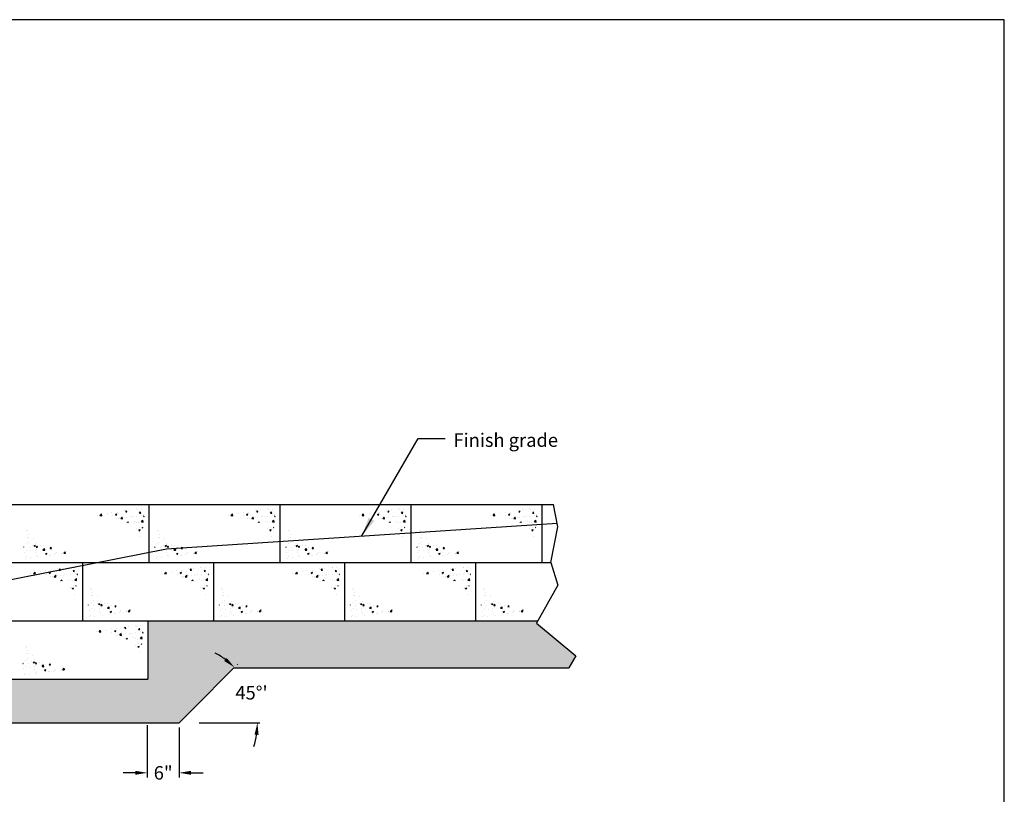
# Model space of a CAD drawing. Extents: x 0 to 204, y 0 to 132.
# Drawn here: x 101 to 204, y 51 to 132 of the extents above; entities that cross this region are included whole.
import ezdxf

# ---------------------------------------------------------------- set-up
doc = ezdxf.new("R2010")
doc.units = 0
doc.header["$LTSCALE"] = 3.2
doc.header["$MEASUREMENT"] = 0
doc.layers.get('0').update_dxf_attribs({"linetype": 'CONTINUOUS'})
doc.layers.get('DEFPOINTS').update_dxf_attribs({"linetype": 'CONTINUOUS'})
for name, color, linetype in [('BLOCK', 51, 'CONTINUOUS'), ('DIM', 7, 'CONTINUOUS'), ('LPAD', 71, 'CONTINUOUS'), ('T120', 2, 'CONTINUOUS')]:
    doc.layers.add(name, color=color, linetype=linetype)
doc.styles.add('CGOTHIC', font='GOTHIC.TTF')
doc.dimstyles.new('CGOTHIC', dxfattribs={"dimtxt": 1.25, "dimasz": 1.25, "dimexe": 0.5, "dimexo": 0.5, "dimgap": 0.5, "dimtad": 0, "dimtih": 1, "dimtoh": 1, "dimzin": 0, "dimdsep": 46, "dimtxsty": 'CGOTHIC', "dimcen": 0.09, "dimclrd": 256, "dimclre": 256, "dimclrt": 256, "dimadec": 0, "dimazin": 0, "dimtfac": 1, "dimtofl": 0, "dimtmove": 0, "dimatfit": 3, "dimfxl": 1, "dimtolj": 1, "dimtzin": 0, "dimarcsym": 0})
pattern_1 = [(50, (34.1235, 407.6745), (1.450394, -0.126893), [0.15166, -1.668258]), (355, (34.1235, 407.6745), (-0.2805734, 1.521031), [0.121328, -1.3346064]), (100.4514, (34.2443, 407.6639), (1.169822, 1.394137), [0.128891, -1.417801]), (46.1842, (34.1235, 408.079), (2.158101, -0.334701), [0.22749, -2.502387]), (96.6356, (34.3033, 408.051), (1.89001, 1.969794), [0.193337, -2.126701]), (351.1842, (34.1235, 408.079), (1.890009, 1.969795), [0.181992, -2.00191]), (21, (34.3257, 407.9778), (1.2070242, -0.814148), [0.15166, -1.668258]), (326, (34.3257, 407.9778), (0.4920155, 1.4663484), [0.121328, -1.3346064]), (71.4514, (34.4263, 407.91), (1.69904, 0.652199), [0.128891, -1.417801]), (37.5, (34.12346, 407.6745), (0.0245888, 0.673155), [0, -1.3184294, 0, -1.3548278, 0, -1.3396618]), (7.5, (34.12346, 407.6745), (0.531961, 0.7975521), [0, -0.772454, 0, -1.2880974, 0, -0.510588]), (327.5, (33.6725, 407.6745), (1.0794589, -0.0456089), [0, -0.5055327, 0, -1.5772622, 0, -2.0929056]), (317.5, (33.4703, 407.6745), (1.1792788, 0.2024254), [0, -0.6571926, 0, -1.0474638, 0, -1.4862663])]
pattern_2 = [(50, (40.9482, 413.7409), (1.450394, -0.126893), [0.15166, -1.668258]), (355, (40.9482, 413.7409), (-0.2805734, 1.521031), [0.121328, -1.3346064]), (100.4514, (41.069, 413.7303), (1.169822, 1.394137), [0.128891, -1.417801]), (46.1842, (40.9482, 414.1453), (2.158101, -0.334701), [0.22749, -2.502387]), (96.6356, (41.128, 414.1174), (1.89001, 1.969794), [0.193337, -2.126701]), (351.1842, (40.9482, 414.1453), (1.890009, 1.969795), [0.181992, -2.00191]), (21, (41.1504, 414.0442), (1.2070242, -0.814148), [0.15166, -1.668258]), (326, (41.1504, 414.0442), (0.4920155, 1.4663484), [0.121328, -1.3346064]), (71.4514, (41.251, 413.9764), (1.69904, 0.652199), [0.128891, -1.417801]), (37.5, (40.94815, 413.7409), (0.0245888, 0.673155), [0, -1.3184294, 0, -1.3548278, 0, -1.3396618]), (7.5, (40.94815, 413.7409), (0.531961, 0.7975521), [0, -0.772454, 0, -1.2880974, 0, -0.510588]), (327.5, (40.4972, 413.7409), (1.0794589, -0.0456089), [0, -0.5055327, 0, -1.5772622, 0, -2.0929056]), (317.5, (40.295, 413.7409), (1.1792788, 0.2024254), [0, -0.6571926, 0, -1.0474638, 0, -1.4862663])]
pattern_3 = [(50, (34.2246, 419.8073), (1.450394, -0.126893), [0.15166, -1.668258]), (355, (34.2246, 419.8073), (-0.2805734, 1.521031), [0.121328, -1.3346064]), (100.4514, (34.3454, 419.7967), (1.169822, 1.394137), [0.128891, -1.417801]), (46.1842, (34.2246, 420.2117), (2.158101, -0.334701), [0.22749, -2.502387]), (96.6356, (34.4044, 420.1838), (1.89001, 1.969794), [0.193337, -2.126701]), (351.1842, (34.2246, 420.2117), (1.890009, 1.969795), [0.181992, -2.00191]), (21, (34.4268, 420.1106), (1.2070242, -0.814148), [0.15166, -1.668258]), (326, (34.4268, 420.1106), (0.4920155, 1.4663484), [0.121328, -1.3346064]), (71.4514, (34.5274, 420.0427), (1.69904, 0.652199), [0.128891, -1.417801]), (37.5, (34.22457, 419.8073), (0.0245888, 0.673155), [0, -1.3184294, 0, -1.3548278, 0, -1.3396618]), (7.5, (34.2246, 419.8073), (0.531961, 0.7975521), [0, -0.772454, 0, -1.2880974, 0, -0.510588]), (327.5, (33.77363, 419.8073), (1.0794589, -0.0456089), [0, -0.5055327, 0, -1.5772622, 0, -2.0929056]), (317.5, (33.5714, 419.8073), (1.1792788, 0.2024254), [0, -0.6571926, 0, -1.0474638, 0, -1.4862663])]
pattern_4 = [(50, (47.874, 419.8073), (1.450394, -0.126893), [0.15166, -1.668258]), (355, (47.874, 419.8073), (-0.2805734, 1.521031), [0.121328, -1.3346064]), (100.4514, (47.9948, 419.7967), (1.169822, 1.394137), [0.128891, -1.417801]), (46.1842, (47.874, 420.2117), (2.158101, -0.334701), [0.22749, -2.502387]), (96.6356, (48.0538, 420.1838), (1.89001, 1.969794), [0.193337, -2.126701]), (351.1842, (47.874, 420.2117), (1.890009, 1.969795), [0.181992, -2.00191]), (21, (48.0762, 420.1106), (1.2070242, -0.814148), [0.15166, -1.668258]), (326, (48.0762, 420.1106), (0.4920155, 1.4663484), [0.121328, -1.3346064]), (71.4514, (48.1767, 420.0427), (1.69904, 0.652199), [0.128891, -1.417801]), (37.5, (47.87395, 419.8073), (0.0245888, 0.673155), [0, -1.3184294, 0, -1.3548278, 0, -1.3396618]), (7.5, (47.87395, 419.8073), (0.531961, 0.7975521), [0, -0.772454, 0, -1.2880974, 0, -0.510588]), (327.5, (47.423, 419.8073), (1.0794589, -0.0456089), [0, -0.5055327, 0, -1.5772622, 0, -2.0929056]), (317.5, (47.2208, 419.8073), (1.1792788, 0.2024254), [0, -0.6571926, 0, -1.0474638, 0, -1.4862663])]
pattern_5 = [(50, (61.5233, 419.8073), (1.450394, -0.126893), [0.15166, -1.668258]), (355, (61.5233, 419.8073), (-0.2805734, 1.521031), [0.121328, -1.3346064]), (100.4514, (61.6442, 419.7967), (1.169822, 1.394137), [0.128891, -1.417801]), (46.1842, (61.5233, 420.2117), (2.158101, -0.334701), [0.22749, -2.502387]), (96.6356, (61.7032, 420.1838), (1.89001, 1.969794), [0.193337, -2.126701]), (351.1842, (61.5233, 420.2117), (1.890009, 1.969795), [0.181992, -2.00191]), (21, (61.7255, 420.1106), (1.2070242, -0.814148), [0.15166, -1.668258]), (326, (61.7255, 420.1106), (0.4920155, 1.4663484), [0.121328, -1.3346064]), (71.4514, (61.8261, 420.0427), (1.69904, 0.652199), [0.128891, -1.417801]), (37.5, (61.52333, 419.8073), (0.0245888, 0.673155), [0, -1.3184294, 0, -1.3548278, 0, -1.3396618]), (7.5, (61.5233, 419.8073), (0.531961, 0.7975521), [0, -0.772454, 0, -1.2880974, 0, -0.510588]), (327.5, (61.0724, 419.8073), (1.0794589, -0.0456089), [0, -0.5055327, 0, -1.5772622, 0, -2.0929056]), (317.5, (60.8702, 419.8073), (1.1792788, 0.2024254), [0, -0.6571926, 0, -1.0474638, 0, -1.4862663])]
pattern_6 = [(50, (54.5975, 413.7409), (1.450394, -0.126893), [0.15166, -1.668258]), (355, (54.5975, 413.7409), (-0.2805734, 1.521031), [0.121328, -1.3346064]), (100.4514, (54.7184, 413.7303), (1.169822, 1.394137), [0.128891, -1.417801]), (46.1842, (54.5975, 414.1453), (2.158101, -0.334701), [0.22749, -2.502387]), (96.6356, (54.7774, 414.1174), (1.89001, 1.969794), [0.193337, -2.126701]), (351.1842, (54.5975, 414.1453), (1.890009, 1.969795), [0.181992, -2.00191]), (21, (54.7997, 414.0442), (1.2070242, -0.814148), [0.15166, -1.668258]), (326, (54.7997, 414.0442), (0.4920155, 1.4663484), [0.121328, -1.3346064]), (71.4514, (54.9003, 413.9764), (1.69904, 0.652199), [0.128891, -1.417801]), (37.5, (54.59754, 413.7409), (0.0245888, 0.673155), [0, -1.3184294, 0, -1.3548278, 0, -1.3396618]), (7.5, (54.59754, 413.7409), (0.531961, 0.7975521), [0, -0.772454, 0, -1.2880974, 0, -0.510588]), (327.5, (54.1466, 413.7409), (1.0794589, -0.0456089), [0, -0.5055327, 0, -1.5772622, 0, -2.0929056]), (317.5, (53.9444, 413.7409), (1.1792788, 0.2024254), [0, -0.6571926, 0, -1.0474638, 0, -1.4862663])]
pattern_7 = [(50, (68.2469, 413.7409), (1.450394, -0.126893), [0.15166, -1.668258]), (355, (68.2469, 413.7409), (-0.2805734, 1.521031), [0.121328, -1.3346064]), (100.4514, (68.3678, 413.7303), (1.169822, 1.394137), [0.128891, -1.417801]), (46.1842, (68.247, 414.1453), (2.158101, -0.334701), [0.22749, -2.502387]), (96.6356, (68.4268, 414.1174), (1.89001, 1.969794), [0.193337, -2.126701]), (351.1842, (68.247, 414.1453), (1.890009, 1.969795), [0.181992, -2.00191]), (21, (68.4491, 414.0442), (1.2070242, -0.814148), [0.15166, -1.668258]), (326, (68.4491, 414.0442), (0.4920155, 1.4663484), [0.121328, -1.3346064]), (71.4514, (68.5497, 413.9764), (1.69904, 0.652199), [0.128891, -1.417801]), (37.5, (68.2469, 413.7409), (0.0245888, 0.673155), [0, -1.3184294, 0, -1.3548278, 0, -1.3396618]), (7.5, (68.2469, 413.7409), (0.531961, 0.7975521), [0, -0.772454, 0, -1.2880974, 0, -0.510588]), (327.5, (67.796, 413.7409), (1.0794589, -0.0456089), [0, -0.5055327, 0, -1.5772622, 0, -2.0929056]), (317.5, (67.5938, 413.7409), (1.1792788, 0.2024254), [0, -0.6571926, 0, -1.0474638, 0, -1.4862663])]
pattern_8 = [(50, (75.1727, 419.8073), (1.450394, -0.126893), [0.15166, -1.668258]), (355, (75.1727, 419.8073), (-0.2805734, 1.521031), [0.121328, -1.3346064]), (100.4514, (75.2936, 419.7967), (1.169822, 1.394137), [0.128891, -1.417801]), (46.1842, (75.1727, 420.2117), (2.158101, -0.334701), [0.22749, -2.502387]), (96.6356, (75.3526, 420.1838), (1.89001, 1.969794), [0.193337, -2.126701]), (351.1842, (75.1727, 420.2117), (1.890009, 1.969795), [0.181992, -2.00191]), (21, (75.3749, 420.1106), (1.2070242, -0.814148), [0.15166, -1.668258]), (326, (75.375, 420.1106), (0.4920155, 1.4663484), [0.121328, -1.3346064]), (71.4514, (75.4755, 420.0427), (1.69904, 0.652199), [0.128891, -1.417801]), (37.5, (75.1727, 419.8073), (0.0245888, 0.673155), [0, -1.3184294, 0, -1.3548278, 0, -1.3396618]), (7.5, (75.1727, 419.8073), (0.531961, 0.7975521), [0, -0.772454, 0, -1.2880974, 0, -0.510588]), (327.5, (74.7218, 419.8073), (1.0794589, -0.0456089), [0, -0.5055327, 0, -1.5772622, 0, -2.0929056]), (317.5, (74.5196, 419.8073), (1.1792788, 0.2024254), [0, -0.6571926, 0, -1.0474638, 0, -1.4862663])]

# ---------------------------------------------------------------- blocks, each defined once
blk = doc.blocks.new('*D24')
at = {"layer": 'DEFPOINTS', "color": 0}
for p in [(123.75, 64.5), (125.92, 60.89), (119.46, 60.21), (120.11, 58.78), (126.44, 58.78)]:
    blk.add_point(p, dxfattribs=at)
at = {"layer": 'DIM', "lineweight": -2}
blk.add_line((124.1, 64.85), (124.16, 64.9), dxfattribs=at)
for start, end in [(53.7783, 62.5566), (342.4434, 351.2217)]:
    blk.add_arc((118.03, 58.78), 8.17, start, end, dxfattribs=at)
at = {"layer": 'DIM'}
for points in [[(122.99, 65.52), (122.72, 65.21), (123.8, 64.55)], [(125.89, 57.55), (126.31, 57.51), (126.19, 58.78)]]:
    blk.add_solid(points, dxfattribs=at)
at = {"layer": 'DIM', "insert": (125.57, 61.9), "char_height": 1.4, "attachment_point": 5, "style": 'CGOTHIC'}
blk.add_mtext("\\A1;45°'", dxfattribs=at)
blk = doc.blocks.new('*D25')
at = {"layer": 'DEFPOINTS', "color": 0}
for p in [(114.71, 59.01), (118.03, 58.78), (114.71, 53.56)]:
    blk.add_point(p, dxfattribs=at)
at = {"layer": 'DIM', "lineweight": -2}
for p, q in [((114.71, 58.51), (114.71, 53.06)), ((118.03, 58.28), (118.03, 53.06)), ((113.46, 53.56), (112.21, 53.56)), ((119.28, 53.56), (120.53, 53.56))]:
    blk.add_line(p, q, dxfattribs=at)
at = {"layer": 'DIM'}
for points in [[(113.46, 53.77), (113.46, 53.36), (114.71, 53.56)], [(119.28, 53.77), (119.28, 53.36), (118.03, 53.56)]]:
    blk.add_solid(points, dxfattribs=at)
at = {"layer": 'DIM', "insert": (116.37, 53.56), "char_height": 1.4, "attachment_point": 5, "style": 'CGOTHIC'}
blk.add_mtext('\\A1;6"', dxfattribs=at)

msp = doc.modelspace()

# ---------------------------------------------------------------- hatches: boundary and pattern name
at = {"layer": 'BLOCK'}
h = msp.add_hatch(dxfattribs=at)
h.set_pattern_fill('AR-CONC', scale=0.202213, style=0)
h.set_pattern_definition(pattern_3)
h.paths.add_polyline_path([(114.486, 81.202), (109.059, 80.433), (112.947, 79.579), (114.101, 77.957)])
h = msp.add_hatch(dxfattribs=at)
h.set_pattern_fill('AR-CONC', scale=0.202213, style=0)
h.set_pattern_definition(pattern_4)
h.paths.add_polyline_path([(128.135, 81.202), (122.708, 80.433), (126.597, 79.579), (127.751, 77.957)])
h = msp.add_hatch(dxfattribs=at)
h.set_pattern_fill('AR-CONC', scale=0.202213, style=0)
h.set_pattern_definition(pattern_5)
h.paths.add_polyline_path([(141.785, 81.202), (136.357, 80.433), (140.246, 79.579), (141.4, 77.957)])
h = msp.add_hatch(dxfattribs=at)
h.set_pattern_fill('AR-CONC', scale=0.202213, style=0)
h.set_pattern_definition(pattern_8)
h.paths.add_polyline_path([(155.434, 81.202), (150.007, 80.433), (153.896, 79.579), (155.049, 77.957)])
h = msp.add_hatch(dxfattribs=at)
h.set_pattern_fill('AR-CONC', scale=0.202213, style=0)
h.set_pattern_definition(pattern_3)
h.paths.add_polyline_path([(107.136, 76.548), (103.247, 77.402), (102.093, 79.024), (101.708, 75.779)])
h = msp.add_hatch(dxfattribs=at)
h.set_pattern_fill('AR-CONC', scale=0.202213, style=0)
h.set_pattern_definition(pattern_4)
h.paths.add_polyline_path([(120.785, 76.548), (116.896, 77.402), (115.742, 79.024), (115.358, 75.779)])
h = msp.add_hatch(dxfattribs=at)
h.set_pattern_fill('AR-CONC', scale=0.202213, style=0)
h.set_pattern_definition(pattern_5)
h.paths.add_polyline_path([(134.434, 76.548), (130.545, 77.402), (129.392, 79.024), (129.007, 75.779)])
h = msp.add_hatch(dxfattribs=at)
h.set_pattern_fill('AR-CONC', scale=0.202213, style=0)
h.set_pattern_definition(pattern_8)
h.paths.add_polyline_path([(148.084, 76.548), (144.195, 77.402), (143.041, 79.024), (142.656, 75.779)])
h = msp.add_hatch(dxfattribs=at)
h.set_pattern_fill('AR-CONC', scale=0.202213, style=0)
h.set_pattern_definition([(50, (27.2988, 413.7409), (1.450394, -0.126893), [0.15166, -1.668258]), (355, (27.2988, 413.7409), (-0.2805734, 1.521031), [0.121328, -1.3346064]), (100.4514, (27.4196, 413.7303), (1.169822, 1.394137), [0.128891, -1.417801]), (46.1842, (27.2988, 414.1453), (2.158101, -0.334701), [0.22749, -2.502387]), (96.6356, (27.4786, 414.1174), (1.89001, 1.969794), [0.193337, -2.126701]), (351.1842, (27.2988, 414.1453), (1.890009, 1.969795), [0.181992, -2.00191]), (21, (27.501, 414.0442), (1.2070242, -0.814148), [0.15166, -1.668258]), (326, (27.501, 414.0442), (0.4920155, 1.4663484), [0.121328, -1.3346064]), (71.4514, (27.6016, 413.9764), (1.69904, 0.652199), [0.128891, -1.417801]), (37.5, (27.29877, 413.7409), (0.0245888, 0.673155), [0, -1.3184294, 0, -1.3548278, 0, -1.3396618]), (7.5, (27.2988, 413.7409), (0.531961, 0.7975521), [0, -0.772454, 0, -1.2880974, 0, -0.510588]), (327.5, (26.84783, 413.7409), (1.0794589, -0.0456089), [0, -0.5055327, 0, -1.5772622, 0, -2.0929056]), (317.5, (26.6456, 413.7409), (1.1792788, 0.2024254), [0, -0.6571926, 0, -1.0474638, 0, -1.4862663])])
h.paths.add_polyline_path([(107.56, 75.136), (102.133, 74.367), (106.022, 73.513), (107.176, 71.89)])
h = msp.add_hatch(dxfattribs=at)
h.set_pattern_fill('AR-CONC', scale=0.202213, style=0)
h.set_pattern_definition(pattern_2)
h.paths.add_polyline_path([(121.21, 75.136), (115.782, 74.367), (119.671, 73.513), (120.825, 71.89)])
h = msp.add_hatch(dxfattribs=at)
h.set_pattern_fill('AR-CONC', scale=0.202213, style=0)
h.set_pattern_definition(pattern_6)
h.paths.add_polyline_path([(134.859, 75.136), (129.432, 74.367), (133.32, 73.513), (134.474, 71.89)])
h = msp.add_hatch(dxfattribs=at)
h.set_pattern_fill('AR-CONC', scale=0.202213, style=0)
h.set_pattern_definition(pattern_7)
h.paths.add_polyline_path([(148.508, 75.136), (143.081, 74.367), (146.97, 73.513), (148.124, 71.89)])
h = msp.add_hatch(dxfattribs=at)
h.set_pattern_fill('AR-CONC', scale=0.202213, style=0)
h.set_pattern_definition(pattern_2)
h.paths.add_polyline_path([(113.859, 70.481), (109.97, 71.335), (108.816, 72.958), (108.432, 69.713)])
h = msp.add_hatch(dxfattribs=at)
h.set_pattern_fill('AR-CONC', scale=0.202213, style=0)
h.set_pattern_definition(pattern_6)
h.paths.add_polyline_path([(127.508, 70.481), (123.62, 71.335), (122.466, 72.958), (122.081, 69.713)])
h = msp.add_hatch(dxfattribs=at)
h.set_pattern_fill('AR-CONC', scale=0.202213, style=0)
h.set_pattern_definition(pattern_7)
h.paths.add_polyline_path([(141.158, 70.481), (137.269, 71.335), (136.115, 72.958), (135.731, 69.713)])
h = msp.add_hatch(dxfattribs=at)
h.set_pattern_fill('AR-CONC', scale=0.202213, style=0)
h.set_pattern_definition([(50, (81.8963, 413.7409), (1.450394, -0.126893), [0.15166, -1.668258]), (355, (81.8963, 413.7409), (-0.2805734, 1.521031), [0.121328, -1.3346064]), (100.4514, (82.0172, 413.7303), (1.169822, 1.394137), [0.128891, -1.417801]), (46.1842, (81.8963, 414.1453), (2.158101, -0.334701), [0.22749, -2.502387]), (96.6356, (82.0761, 414.1174), (1.89001, 1.969794), [0.193337, -2.126701]), (351.1842, (81.8963, 414.1453), (1.890009, 1.969795), [0.181992, -2.00191]), (21, (82.0985, 414.0442), (1.2070242, -0.814148), [0.15166, -1.668258]), (326, (82.0985, 414.0442), (0.4920155, 1.4663484), [0.121328, -1.3346064]), (71.4514, (82.1991, 413.9764), (1.69904, 0.652199), [0.128891, -1.417801]), (37.5, (81.8963, 413.7409), (0.0245888, 0.673155), [0, -1.3184294, 0, -1.3548278, 0, -1.3396618]), (7.5, (81.8963, 413.7409), (0.531961, 0.7975521), [0, -0.772454, 0, -1.2880974, 0, -0.510588]), (327.5, (81.44537, 413.7409), (1.0794589, -0.0456089), [0, -0.5055327, 0, -1.5772622, 0, -2.0929056]), (317.5, (81.2432, 413.7409), (1.1792788, 0.2024254), [0, -0.6571926, 0, -1.0474638, 0, -1.4862663])])
h.paths.add_polyline_path([(154.807, 70.481), (150.918, 71.335), (149.765, 72.958), (149.38, 69.713)])
h = msp.add_hatch(dxfattribs=at)
h.set_pattern_fill('AR-CONC', scale=0.202213, style=0)
h.set_pattern_definition(pattern_1)
h.paths.add_polyline_path([(114.385, 69.069), (108.957, 68.301), (112.846, 67.447), (114, 65.824)])
h = msp.add_hatch(dxfattribs=at)
h.set_pattern_fill('AR-CONC', scale=0.202213, style=0)
h.set_pattern_definition(pattern_1)
h.paths.add_polyline_path([(107.034, 64.415), (103.146, 65.269), (101.992, 66.892), (101.607, 63.646)])
at = {"layer": 'DIM'}
h = msp.add_hatch(dxfattribs=at)
h.set_pattern_fill('SWAMP', scale=1.011065, angle=45, style=0)
h.set_pattern_definition([(45, (37.5243, 106.8926), (-0.261683, 0.976614), [0.126383, -0.884682]), (135, (37.56895, 106.93727), (-0.9766143, 0.261683), [0.0631916, -1.688025]), (135, (37.5801, 106.94844), (-0.9766143, 0.261683), [0.050553, -1.7006635]), (135, (37.5578, 106.9261), (-0.9766143, 0.261683), [0.050553, -1.7006635]), (105, (37.5913, 106.9596), (-0.976614, 0.261683), [0.0404426, -0.970623]), (165, (37.5466, 106.9149), (-0.714931, -0.714931), [0.0404426, -0.970623])])
h.paths.add_polyline_path([(123.747, 64.496), (158.618, 64.496), (159.372, 65.751), (155.272, 69.164), (155.401, 69.393), (139.094, 69.393), (114.788, 69.393), (114.788, 63.326), (91.321, 63.326), (80.664, 63.326), (80.664, 57.26), (50.674, 57.26), (50.697, 57.16), (49.888, 55.677), (50.831, 53.789), (50.292, 52.71), (83.905, 52.71), (89.971, 58.776), (118.027, 58.776), (119.457, 60.206)])

# ---------------------------------------------------------------- linework, layer by layer
at = {"color": 7, "lineweight": 30}
msp.add_lwpolyline([(0, 0), (204, 0), (204, 132), (0, 132)], close=True, dxfattribs=at)
at = {"color": 7}
for points in [[(156.771, 75.459), (157.498, 79.183), (157.04, 81.525)], [(156.771, 75.459), (157.493, 73.09), (155.272, 69.164), (159.372, 65.751), (158.618, 64.496)]]:
    msp.add_lwpolyline(points, dxfattribs=at)
at = {"color": 7, "lineweight": 30}
msp.add_lwpolyline([(50.292, 67.876), (83.416, 70.338), (116.717, 76.9), (157.425, 79.557)], dxfattribs=at)
at = {"layer": 'BLOCK', "color": 7}
for p, q in [((51.361, 81.525), (157.04, 81.525)), ((114.889, 81.525), (114.889, 75.459)), ((128.538, 81.525), (128.538, 75.459)), ((142.188, 81.525), (142.188, 75.459)), ((155.837, 81.525), (155.837, 75.459)), ((51.106, 75.459), (156.771, 75.459)), ((107.963, 75.459), (107.963, 69.393)), ((121.612, 75.459), (121.612, 69.393)), ((135.262, 75.459), (135.262, 69.393)), ((148.911, 75.459), (148.911, 69.393)), ((50.277, 69.393), (155.401, 69.393)), ((114.788, 69.393), (114.788, 63.326)), ((50.373, 63.326), (114.788, 63.326))]:
    msp.add_line(p, q, dxfattribs=at)
at = {"layer": 'DIM', "color": 7}
msp.add_lwpolyline([(120.11, 58.776), (126.441, 58.776)], dxfattribs=at)
at = {"layer": 'LPAD', "color": 7}
msp.add_lwpolyline([(50.292, 52.71), (83.905, 52.71), (89.971, 58.776), (118.027, 58.776), (119.457, 60.206), (123.747, 64.496), (158.618, 64.496)], dxfattribs=at)

# ---------------------------------------------------------------- texts
at = {"layer": 'T120', "color": 7, "insert": (146.618, 88.913), "char_height": 1.4, "width": 18.26125, "attachment_point": 1, "style": 'CGOTHIC'}
msp.add_mtext('Finish grade', dxfattribs=at)

# ---------------------------------------------------------------- dimensions: what is measured, and where the dimension line sits
at = {"layer": 'DIM', "color": 7}
dim = msp.add_angular_dim_2l(base=(125.916, 60.89), line1=((119.457, 60.206), (123.747, 64.496)), line2=((120.11, 58.776), (126.441, 58.776)), dimstyle='CGOTHIC', override={"dimtxt": 1.4, "dimpost": "'", "dimclrt": 256}, dxfattribs=at)
dim.commit()
dim.dimension.update_dxf_attribs({"geometry": '*D24', "text_midpoint": (125.572, 61.902)})
dim = msp.add_linear_dim(base=(114.714, 53.564), p1=(118.027, 58.776), p2=(114.714, 59.015), text='6"', dimstyle='CGOTHIC', override={"dimtxt": 1.4, "dimpost": "'", "dimclrt": 256}, dxfattribs=at)
dim.commit()
dim.dimension.update_dxf_attribs({"geometry": '*D25', "text_midpoint": (116.371, 53.564)})

# ---------------------------------------------------------------- leaders
at = {"layer": 'DIM', "color": 7, "annotation_type": 0, "has_hookline": 1, "hookline_direction": 0, "text_width": 10.96}
msp.add_leader([(137.071, 78.229), (142.925, 88.368), (145.758, 88.372)], dimstyle='CGOTHIC', override={"dimasz": 2, "dimgap": 0.5, "dimtad": 0}, dxfattribs=at)

doc.saveas('drawing.dxf')
